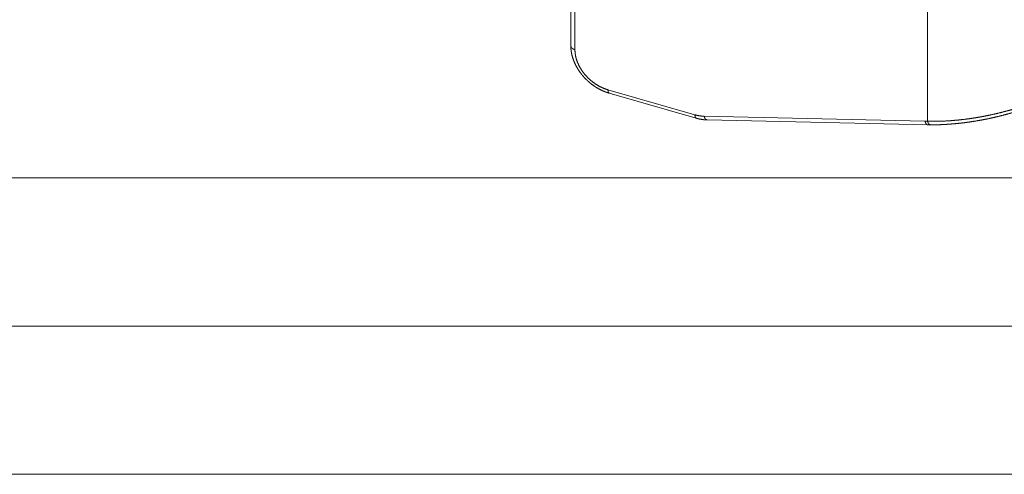
# Paper-space layout 'MAIN' of a CAD drawing. Units: millimetres. Extents: x 0 to 297, y 0 to 210.
# Drawn here: x 40 to 73, y 0 to 15 of the extents above; entities that cross this region are included whole.
import ezdxf

# ---------------------------------------------------------------- set-up
doc = ezdxf.new("R2010")
doc.units = ezdxf.units.MM
doc.layers.add('1', color=7, linetype='Continuous')

psp = doc.layouts.new('MAIN')

# ---------------------------------------------------------------- linework, layer by layer
at = {"layer": '1', "color": 18, "linetype": 'Continuous', "lineweight": 13}
for p, q in [((70.151, 11.906), (70.151, 19.156)), ((58.138, 16.174), (58.138, 14.443)), ((58.274, 16.048), (58.274, 14.317)), ((59.388, 12.965), (62.318, 12.122)), ((59.433, 12.851), (62.362, 12.008)), ((62.625, 12.074), (70.067, 11.907)), ((62.732, 11.95), (70.187, 11.782)), ((10, 10), (287, 10)), ((5, 5), (292, 5)), ((0, 0), (297, 0))]:
    psp.add_line(p, q, dxfattribs=at)
for points, knots in [([(58.138, 14.443), (58.154, 14.392), (58.202, 14.348), (58.274, 14.317)], [0, 0, 0.270781, 0.599807, 1, 1]), ([(58.138, 14.443), (58.139, 14.381), (58.144, 14.318), (58.16, 14.209), (58.184, 14.099), (58.218, 13.99), (58.261, 13.881), (58.313, 13.774), (58.372, 13.669), (58.44, 13.567), (58.515, 13.468), (58.597, 13.374), (58.685, 13.286), (58.778, 13.203), (58.877, 13.126), (58.98, 13.056), (59.087, 12.993), (59.197, 12.938), (59.31, 12.892), (59.371, 12.87), (59.433, 12.851)], [0, 0, 0.02836, 0.056905, 0.107414, 0.15879, 0.211347, 0.264694, 0.319203, 0.374407, 0.4304, 0.486876, 0.543778, 0.600887, 0.658134, 0.715285, 0.772295, 0.828935, 0.885221, 0.940815, 0.970489, 1, 1]), ([(58.274, 14.317), (58.284, 14.179), (58.312, 14.039), (58.359, 13.898), (58.424, 13.758), (58.504, 13.623), (58.601, 13.494), (58.71, 13.373), (58.831, 13.264), (58.962, 13.166), (59.1, 13.083), (59.243, 13.016), (59.388, 12.965)], [0, 0, 0.073819, 0.150671, 0.23045, 0.312869, 0.397498, 0.483791, 0.571128, 0.658835, 0.746222, 0.83262, 0.917395, 1, 1]), ([(70.151, 11.906), (70.249, 11.904), (70.348, 11.903), (70.398, 11.903), (70.448, 11.904), (70.498, 11.904), (70.549, 11.906), (70.753, 11.914), (70.96, 11.927), (71.169, 11.945), (71.38, 11.968), (71.594, 11.996), (71.81, 12.03), (71.919, 12.049), (72.029, 12.069), (72.084, 12.079), (72.139, 12.09), (72.194, 12.101), (72.248, 12.113), (72.467, 12.161), (72.684, 12.215), (72.9, 12.273), (73.116, 12.335), (73.223, 12.368), (73.33, 12.403), (73.383, 12.42), (73.436, 12.438), (73.489, 12.456), (73.543, 12.475), (73.753, 12.551), (73.958, 12.632), (74.159, 12.716), (74.356, 12.803), (74.548, 12.895), (74.735, 12.99), (74.758, 13.002), (74.781, 13.014), (74.804, 13.027), (74.827, 13.039), (74.872, 13.064), (74.917, 13.089), (75.005, 13.139), (75.092, 13.19), (75.259, 13.293), (75.418, 13.399), (75.569, 13.507), (75.713, 13.617), (75.782, 13.673), (75.849, 13.729), (75.882, 13.758), (75.914, 13.786), (75.945, 13.815), (75.976, 13.843), (76.094, 13.959), (76.202, 14.074)], [0, 0, 0.014858, 0.029882, 0.037458, 0.045076, 0.052737, 0.060429, 0.091445, 0.122863, 0.154698, 0.186965, 0.219682, 0.25287, 0.269648, 0.286554, 0.295042, 0.303534, 0.312022, 0.320509, 0.354453, 0.3884, 0.422367, 0.456369, 0.473387, 0.490421, 0.498945, 0.507472, 0.516006, 0.524542, 0.558461, 0.591934, 0.624987, 0.657635, 0.689897, 0.721786, 0.725747, 0.729703, 0.733654, 0.737595, 0.745439, 0.753227, 0.768643, 0.783845, 0.81363, 0.842615, 0.870831, 0.898301, 0.911766, 0.925053, 0.931631, 0.938153, 0.944611, 0.951006, 0.975974, 1, 1]), ([(70.263, 11.788), (70.305, 11.786), (70.348, 11.786), (70.544, 11.788), (70.747, 11.798), (70.952, 11.812), (71.16, 11.83), (71.371, 11.854), (71.584, 11.882), (71.799, 11.916), (72.014, 11.954), (72.229, 11.998), (72.445, 12.046), (72.659, 12.099), (72.872, 12.156), (73.082, 12.218), (73.291, 12.284), (73.495, 12.354), (73.698, 12.428), (73.894, 12.506), (74.088, 12.587), (74.278, 12.672), (74.464, 12.76), (74.646, 12.852), (74.822, 12.947), (74.993, 13.044), (75.157, 13.144), (75.314, 13.246), (75.463, 13.35), (75.603, 13.453), (75.736, 13.559), (75.865, 13.668), (75.985, 13.78), (76.077, 13.874), (76.163, 13.971)], [0, 0, 0.006538, 0.013133, 0.043602, 0.074989, 0.106936, 0.139343, 0.172251, 0.205619, 0.239253, 0.273209, 0.307246, 0.341495, 0.375646, 0.409885, 0.443886, 0.477852, 0.511405, 0.544798, 0.577606, 0.610143, 0.642467, 0.674407, 0.705981, 0.737063, 0.7675, 0.797341, 0.826292, 0.854532, 0.881523, 0.907798, 0.934015, 0.959465, 0.979978, 1, 1]), ([(59.433, 12.851), (59.409, 12.87), (59.394, 12.909), (59.388, 12.965)], [0, 0, 0.235595, 0.562633, 1, 1]), ([(62.318, 12.122), (62.473, 12.088), (62.625, 12.074)], [0, 0, 0.50995, 1, 1]), ([(62.362, 12.008), (62.338, 12.027), (62.323, 12.066), (62.318, 12.122)], [0, 0, 0.235634, 0.56269, 1, 1]), ([(62.362, 12.008), (62.425, 11.991), (62.488, 11.977), (62.596, 11.96), (62.703, 11.951), (62.717, 11.95), (62.732, 11.95)], [0, 0, 0.173414, 0.345038, 0.635194, 0.92098, 0.960525, 1, 1]), ([(62.732, 11.95), (62.689, 11.966), (62.652, 12.009), (62.625, 12.074)], [0, 0, 0.26384, 0.59196, 1, 1]), ([(70.067, 11.907), (70.088, 11.906), (70.13, 11.906), (70.151, 11.906)], [0, 0, 0.25, 0.75, 1, 1]), ([(70.176, 11.783), (70.169, 11.783), (70.156, 11.786), (70.144, 11.791), (70.132, 11.798), (70.12, 11.808), (70.11, 11.82), (70.099, 11.834), (70.09, 11.849), (70.081, 11.867), (70.074, 11.886), (70.067, 11.907)], [0, 0, 0.04013, 0.11313, 0.188854, 0.268851, 0.354231, 0.445767, 0.54384, 0.648549, 0.759754, 0.877069, 1, 1]), ([(70.263, 11.782), (70.219, 11.796), (70.18, 11.839), (70.151, 11.906)], [0, 0, 0.264168, 0.591838, 1, 1]), ([(70.176, 11.782), (70.197, 11.782), (70.24, 11.782), (70.261, 11.781)], [0, 0, 0.25003, 0.75003, 1, 1])]:
    psp.add_open_spline(points, degree=1, knots=knots, dxfattribs=at)

doc.saveas('drawing.dxf')
